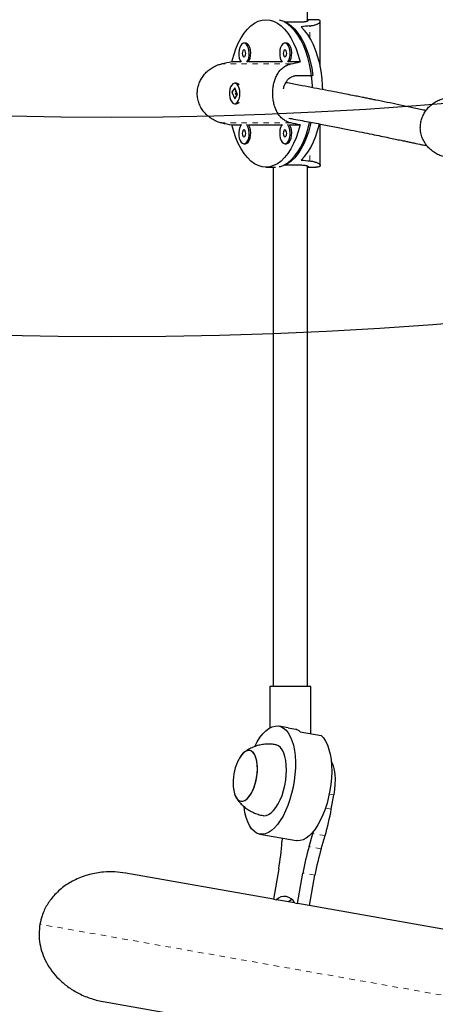
# Model space of a CAD drawing. Units: millimetres. Extents: x 180 to 879, y -148 to 521.
# Drawn here: x 749 to 756, y 6 to 24 of the extents above; entities that cross this region are included whole.
import ezdxf

# ---------------------------------------------------------------- set-up
doc = ezdxf.new("R2010")
doc.units = ezdxf.units.MM
doc.linetypes.add('PHANTOM', pattern=[0.0127, 0.00635, -0.00127, 0.00127, -0.00127, 0.00127, -0.00127])
for name, color, linetype in [('CONTOUR', 7, 'Continuous'), ('DÉGAGEMENT 108 ASTM', 3, 'Continuous'), ("DÉGAGEMENT 72''", 1, 'Continuous'), ("DÉGAGEMENT 76''", 4, 'Continuous')]:
    doc.layers.add(name, color=color, linetype=linetype)

msp = doc.modelspace()

# ---------------------------------------------------------------- linework, layer by layer
at = {"layer": 'CONTOUR', "color": 0, "linetype": 'Continuous', "lineweight": 25}
for p, q in [((754.09317, 24.0377), (754.09317, 31.52822)), ((754.25052, 24.0603), (754.09317, 24.0603)), ((753.69352, 24.01963), (753.94857, 24.01963)), ((754.32754, 23.20371), (754.32754, 24.03074)), ((752.96452, 23.63326), (752.93767, 23.63326)), ((753.71082, 23.63326), (753.68397, 23.63326)), ((752.88339, 23.29115), (752.71608, 23.29115)), ((753.62968, 23.29115), (753.0188, 23.29115)), ((753.95926, 23.29115), (753.7651, 23.29115)), ((753.91051, 23.04468), (754.19242, 23.04468)), ((752.76806, 22.8166), (752.71844, 22.73772)), ((752.81852, 22.69539), (752.76806, 22.8166)), ((752.79533, 22.90405), (752.76848, 22.90405)), ((752.71844, 22.73772), (752.7689, 22.61651)), ((752.72416, 22.73772), (752.71844, 22.73772)), ((752.72748, 22.7311), (752.72895, 22.74438)), ((752.7689, 22.61651), (752.81852, 22.69539)), ((752.7748, 22.73132), (752.80121, 22.66788)), ((752.78944, 22.76523), (752.77638, 22.74446)), ((752.76848, 22.52905), (752.79533, 22.52905)), ((752.71608, 22.14196), (752.88339, 22.14196)), ((753.0188, 22.14196), (753.62968, 22.14196)), ((753.7651, 22.14196), (753.95926, 22.14196)), ((754.32754, 21.40237), (754.32754, 22.15798)), ((752.93767, 21.79985), (752.96452, 21.79985)), ((753.68397, 21.79985), (753.71082, 21.79985)), ((753.33767, 21.37281), (753.51218, 21.37281)), ((753.46817, 21.37281), (753.46817, 11.90794)), ((753.66667, 21.41348), (753.94857, 21.41348)), ((753.66667, 21.41348), (753.66667, 21.41348)), ((754.09317, 11.90794), (754.09317, 21.39541)), ((754.09317, 21.3728), (754.25052, 21.3728)), ((753.40567, 11.90794), (753.40567, 11.14772)), ((754.15567, 11.90794), (753.40567, 11.90794)), ((754.15567, 11.04769), (754.15567, 11.90794)), ((753.73967, 11.15583), (753.57453, 11.18495)), ((753.7702, 11.14794), (753.88029, 11.12852)), ((753.95816, 11.08252), (754.34348, 11.01457)), ((754.52811, 9.67082), (754.57379, 9.92989)), ((753.22723, 9.21533), (753.88779, 9.09886)), ((754.12383, 8.98853), (754.1946, 9.22718)), ((754.1946, 9.22718), (754.20861, 9.27547)), ((754.34402, 8.94971), (754.41479, 9.18836)), ((753.63257, 9.14386), (753.62843, 9.07589)), ((753.47223, 8.02981), (750.78261, 8.50406)), ((753.5699, 8.58377), (753.47223, 8.02981)), ((753.91284, 7.95212), (754.01052, 8.50607)), ((754.13302, 7.91329), (754.2307, 8.46725)), ((753.47223, 8.02981), (753.5273, 8.0201)), ((753.63678, 8.0008), (753.5273, 8.0201)), ((753.85776, 7.96183), (753.63678, 8.0008)), ((753.85776, 7.96183), (753.91284, 7.95212)), ((754.02183, 7.9329), (753.91284, 7.95212)), ((757.40624, 7.33614), (754.02183, 7.9329)), ((750.3702, 6.16514), (753.05981, 5.69089))]:
    msp.add_line(p, q, dxfattribs=at)
at = {"layer": 'CONTOUR', "color": 0, "linetype": 'PHANTOM', "lineweight": 18}
for p, q in [((754.13785, 23.73064), (754.13785, 23.94766)), ((753.79209, 23.25512), (752.53213, 23.25512)), ((753.79209, 22.17799), (752.53213, 22.17799)), ((754.13785, 21.48545), (754.13785, 21.70247)), ((754.49034, 9.94461), (754.57379, 9.92989)), ((754.52811, 9.67082), (754.42152, 9.68961)), ((754.41479, 9.18836), (754.1946, 9.22718)), ((754.34402, 8.94971), (754.12383, 8.98853)), ((754.2307, 8.46725), (754.01052, 8.50607)), ((762.8335, 5.17335), (749.21956, 7.57385))]:
    msp.add_line(p, q, dxfattribs=at)
at = {"layer": 'CONTOUR', "color": 0, "linetype": 'Continuous', "lineweight": 25, "flags": 128}
for points in [[(752.71608, 23.29115), (752.74947, 23.41258), (752.78906, 23.52668), (752.83442, 23.63225), (752.88507, 23.72819), (752.94049, 23.81348), (753.00009, 23.88723), (753.06324, 23.94865), (753.12928, 23.99711), (753.19751, 24.0321), (753.26722, 24.05323), (753.33767, 24.06031), (753.40812, 24.05323), (753.47782, 24.0321), (753.54605, 23.99711), (753.61209, 23.94865), (753.67524, 23.88723), (753.73484, 23.81348), (753.79026, 23.72819), (753.84092, 23.63225), (753.88627, 23.52668), (753.92586, 23.41258), (753.95926, 23.29115)], [(753.57554, 24.05676), (753.59552, 24.05334), (753.66472, 24.03252), (753.73247, 23.99806), (753.79807, 23.95031), (753.86085, 23.88978), (753.92016, 23.81709), (753.97538, 23.73298), (754.02593, 23.63835), (754.0713, 23.53415), (754.11101, 23.42149), (754.14466, 23.30151), (754.17189, 23.17548), (754.19242, 23.04468)], [(754.18428, 22.8216), (754.18282, 22.85319), (754.17216, 22.9884), (754.15453, 23.1208), (754.1301, 23.249), (754.09912, 23.37169), (754.06192, 23.48759), (754.01888, 23.59549), (753.97046, 23.69429), (753.91714, 23.78295), (753.85949, 23.86055), (753.79809, 23.9263), (753.7336, 23.97951), (753.66667, 24.01963)], [(754.37341, 22.78586), (754.3707, 22.85422), (754.35989, 22.99044), (754.34198, 23.12378), (754.31719, 23.25284), (754.28575, 23.37625), (754.24802, 23.49271), (754.20437, 23.60101), (754.15528, 23.7), (754.10125, 23.78864), (754.04287, 23.866), (753.98073, 23.93126)], [(752.9876, 23.28564), (753.00779, 23.31778), (753.02286, 23.3595), (753.03161, 23.40761), (753.03339, 23.45855), (753.02808, 23.50855), (753.01606, 23.55389), (752.99822, 23.5912), (752.9759, 23.61774), (752.95074, 23.63151), (752.92461, 23.63151), (752.89944, 23.61774), (752.87712, 23.5912), (752.85928, 23.55389), (752.84726, 23.50855), (752.84195, 23.45855), (752.84373, 23.40761), (752.85248, 23.3595), (752.86755, 23.31778), (752.88774, 23.28564)], [(753.0188, 23.29115), (753.03464, 23.31778), (753.04971, 23.3595), (753.05846, 23.40761), (753.06024, 23.45855), (753.05493, 23.50855), (753.04291, 23.55389), (753.02507, 23.5912), (753.00274, 23.61774), (752.97758, 23.63151), (752.96452, 23.63326)], [(753.73389, 23.28564), (753.75409, 23.31778), (753.76916, 23.3595), (753.77791, 23.40761), (753.77969, 23.45855), (753.77437, 23.50855), (753.76235, 23.55389), (753.74452, 23.5912), (753.72219, 23.61774), (753.69703, 23.63151), (753.6709, 23.63151), (753.64574, 23.61774), (753.62342, 23.5912), (753.60558, 23.55389), (753.59356, 23.50855), (753.58824, 23.45855), (753.59003, 23.40761), (753.59878, 23.3595), (753.61385, 23.31778), (753.63404, 23.28564)], [(753.7651, 23.29115), (753.78094, 23.31778), (753.79601, 23.3595), (753.80476, 23.40761), (753.80654, 23.45855), (753.80122, 23.50855), (753.7892, 23.55389), (753.77137, 23.5912), (753.74904, 23.61774), (753.72388, 23.63151), (753.71082, 23.63326)], [(752.93767, 23.38326), (752.94991, 23.38802), (752.96029, 23.40156), (752.96722, 23.42184), (752.96965, 23.44576), (752.96722, 23.46968), (752.96029, 23.48995), (752.94991, 23.5035), (752.93767, 23.50826), (752.92543, 23.5035), (752.91506, 23.48995), (752.90812, 23.46968), (752.90569, 23.44576), (752.90812, 23.42184), (752.91506, 23.40156), (752.92543, 23.38802), (752.93767, 23.38326)], [(753.68397, 23.38326), (753.69621, 23.38802), (753.70658, 23.40156), (753.71352, 23.42184), (753.71595, 23.44576), (753.71352, 23.46968), (753.70658, 23.48995), (753.69621, 23.5035), (753.68397, 23.50826), (753.67173, 23.5035), (753.66135, 23.48995), (753.65442, 23.46968), (753.65198, 23.44576), (753.65442, 23.42184), (753.66135, 23.40156), (753.67173, 23.38802), (753.68397, 23.38326)], [(752.69405, 22.59823), (752.71314, 22.56338), (752.73634, 22.53988), (752.76193, 22.52949), (752.78799, 22.53297), (752.81262, 22.55007), (752.83396, 22.57952), (752.85046, 22.61912), (752.86087, 22.66596), (752.86443, 22.71654), (752.86087, 22.76713), (752.85046, 22.81397), (752.83397, 22.85358), (752.81263, 22.88303), (752.78801, 22.90013), (752.76194, 22.90362), (752.73635, 22.89323), (752.71315, 22.86974), (752.69405, 22.83489), (752.68048, 22.79126), (752.67343, 22.7421), (752.67342, 22.69103), (752.68047, 22.64186), (752.69405, 22.59823)], [(753.95926, 22.14196), (753.92586, 22.02053), (753.88627, 21.90643), (753.84092, 21.80086), (753.79026, 21.70492), (753.73484, 21.61963), (753.67524, 21.54588), (753.61209, 21.48446), (753.54605, 21.436), (753.47782, 21.40101), (753.40812, 21.37988), (753.33767, 21.37281), (753.26722, 21.37988), (753.19751, 21.40101), (753.12928, 21.436), (753.06324, 21.48446), (753.00009, 21.54588), (752.94049, 21.61963), (752.88507, 21.70492), (752.83442, 21.80086), (752.78906, 21.90643), (752.74947, 22.02053), (752.71608, 22.14196)], [(752.88775, 22.14747), (752.87712, 22.1328), (752.85928, 22.09548), (752.84726, 22.05014), (752.84195, 22.00015), (752.84373, 21.9492), (752.85248, 21.90109), (752.86755, 21.85937), (752.88782, 21.82715), (752.91178, 21.8068), (752.93767, 21.79985)], [(752.93767, 21.79985), (752.96356, 21.8068), (752.98752, 21.82715), (753.00779, 21.85937), (753.02286, 21.90109), (753.03161, 21.9492), (753.03339, 22.00015), (753.02808, 22.05014), (753.01606, 22.09548), (752.99822, 22.1328), (752.98759, 22.14747)], [(752.96452, 21.79985), (752.99041, 21.8068), (753.01437, 21.82715), (753.03464, 21.85937), (753.04971, 21.90109), (753.05846, 21.9492), (753.06024, 22.00015), (753.05493, 22.05014), (753.04291, 22.09548), (753.02507, 22.1328), (753.0188, 22.14196)], [(754.15803, 22.18904), (754.14466, 22.1316), (754.11101, 22.01162), (754.0713, 21.89896), (754.02593, 21.79476), (753.97538, 21.70013), (753.92016, 21.61602), (753.86085, 21.54333), (753.79807, 21.4828), (753.73247, 21.43505), (753.66472, 21.40059), (753.59552, 21.37977), (753.57554, 21.37635)], [(753.63404, 22.14747), (753.62342, 22.1328), (753.60558, 22.09548), (753.59356, 22.05014), (753.58824, 22.00015), (753.59003, 21.9492), (753.59878, 21.90109), (753.61385, 21.85937), (753.63411, 21.82715), (753.65808, 21.8068), (753.68397, 21.79985)], [(753.66667, 21.41348), (753.7336, 21.4536), (753.79809, 21.50681), (753.85949, 21.57255), (753.91714, 21.65016), (753.97046, 21.73882), (754.01888, 21.83761), (754.06192, 21.94552), (754.09912, 22.06142), (754.1301, 22.1841), (754.13209, 22.1932)], [(753.68397, 21.79985), (753.70985, 21.8068), (753.73382, 21.82715), (753.75409, 21.85937), (753.76916, 21.90109), (753.77791, 21.9492), (753.77969, 22.00015), (753.77437, 22.05014), (753.76235, 22.09548), (753.74452, 22.1328), (753.73389, 22.14747)], [(753.71082, 21.79985), (753.7367, 21.8068), (753.76067, 21.82715), (753.78094, 21.85937), (753.79601, 21.90109), (753.80476, 21.9492), (753.80654, 22.00015), (753.80122, 22.05014), (753.7892, 22.09548), (753.77137, 22.1328), (753.7651, 22.14196)], [(753.98073, 21.50185), (754.04287, 21.56711), (754.10125, 21.64447), (754.15528, 21.73311), (754.20437, 21.8321), (754.24802, 21.9404), (754.28575, 22.05686), (754.31226, 22.1587)], [(752.93767, 21.92485), (752.94991, 21.92961), (752.96029, 21.94316), (752.96722, 21.96343), (752.96965, 21.98735), (752.96722, 22.01127), (752.96029, 22.03154), (752.94991, 22.04509), (752.93767, 22.04985), (752.92543, 22.04509), (752.91506, 22.03154), (752.90812, 22.01127), (752.90569, 21.98735), (752.90812, 21.96343), (752.91506, 21.94316), (752.92543, 21.92961), (752.93767, 21.92485)], [(753.68397, 21.92485), (753.69621, 21.92961), (753.70658, 21.94316), (753.71352, 21.96343), (753.71595, 21.98735), (753.71352, 22.01127), (753.70658, 22.03154), (753.69621, 22.04509), (753.68397, 22.04985), (753.67173, 22.04509), (753.66135, 22.03154), (753.65442, 22.01127), (753.65198, 21.98735), (753.65442, 21.96343), (753.66135, 21.94316), (753.67173, 21.92961), (753.68397, 21.92485)], [(753.50404, 11.18507), (753.55799, 11.18716), (753.60973, 11.17539), (753.65853, 11.14993), (753.70372, 11.11114), (753.74466, 11.05956), (753.78078, 10.99591), (753.81156, 10.9211), (753.83657, 10.83616), (753.85547, 10.74229), (753.86799, 10.64082), (753.87395, 10.53316), (753.87327, 10.42082), (753.86596, 10.30539), (753.85212, 10.18847), (753.83195, 10.07173), (753.80572, 9.95678), (753.77381, 9.84525), (753.73667, 9.7387), (753.69481, 9.63863), (753.64883, 9.54645), (753.59936, 9.46343), (753.54711, 9.39077), (753.49281, 9.32946), (753.43721, 9.28037), (753.38111, 9.2442), (753.32529, 9.22144), (753.27052, 9.21243), (753.21759, 9.21728), (753.16722, 9.23593), (753.12014, 9.26811), (753.077, 9.31337), (753.03841, 9.37109), (753.0049, 9.44044), (752.97695, 9.52046), (752.95496, 9.61002), (752.93922, 9.70786), (752.93833, 9.71522)], [(753.13238, 10.81461), (753.17728, 10.89656), (753.22822, 10.97454), (753.2816, 11.04165), (753.33664, 11.09694), (753.39259, 11.13964), (753.44865, 11.16916), (753.50404, 11.18507)], [(753.73967, 11.15583), (753.7445, 11.15492), (753.7702, 11.14794)], [(754.34348, 11.01457), (754.38645, 10.969), (754.42486, 10.91104), (754.45819, 10.84148), (754.48596, 10.76132), (754.50779, 10.67167), (754.52337, 10.57378), (754.53247, 10.46903), (754.53499, 10.35889), (754.53087, 10.24489), (754.52018, 10.12863), (754.50306, 10.01174), (754.47976, 9.89587), (754.45061, 9.78262), (754.416, 9.67358), (754.37643, 9.57029), (754.33245, 9.47419), (754.28467, 9.38662), (754.23377, 9.30881), (754.18045, 9.24185), (754.12547, 9.18668), (754.06959, 9.14407), (754.0136, 9.11462), (753.95828, 9.09873), (753.9044, 9.09664), (753.88779, 9.09886)], [(753.5201, 9.70018), (753.56063, 9.76559), (753.59775, 9.84027), (753.63068, 9.92262), (753.65872, 10.01088), (753.68126, 10.10317), (753.69783, 10.19754), (753.70807, 10.29195), (753.71176, 10.38442), (753.70884, 10.47295), (753.69935, 10.55567), (753.6835, 10.63082), (753.66163, 10.69678), (753.6342, 10.75216), (753.60181, 10.79578), (753.56513, 10.8267), (753.52496, 10.84426), (753.51458, 10.8465)], [(753.04569, 9.92068), (753.08001, 9.97729), (753.11069, 10.04303), (753.13682, 10.11591), (753.15759, 10.1937), (753.17237, 10.27405), (753.18072, 10.35452), (753.18239, 10.43265), (753.17731, 10.50608), (753.16565, 10.57257), (753.14776, 10.63011), (753.12419, 10.67694), (753.09564, 10.71164), (753.06299, 10.73317), (753.02723, 10.74085), (752.98944, 10.73447), (752.95078, 10.71421), (752.91242, 10.68069), (752.87552, 10.63493), (752.84121, 10.57832), (752.82059, 10.53607)], [(753.03075, 9.90043), (753.06626, 9.95277), (753.09856, 10.01498), (753.12667, 10.08517), (753.14973, 10.16122), (753.16704, 10.24081), (753.17809, 10.32153), (753.18252, 10.40091), (753.18021, 10.47656), (753.17123, 10.54617), (753.15585, 10.60762), (753.13454, 10.65905), (753.10794, 10.6989), (753.07687, 10.72595), (753.04226, 10.73939), (753.00518, 10.7388), (752.96673, 10.7242), (752.92811, 10.69604), (752.89047, 10.65518), (752.85496, 10.60284), (752.82266, 10.54063), (752.82059, 10.53607)], [(754.52793, 10.53868), (754.53507, 10.524), (754.55946, 10.46001), (754.57798, 10.38632), (754.59024, 10.30442), (754.59601, 10.21598), (754.59515, 10.12281), (754.5877, 10.02679), (754.57379, 9.92989)], [(752.74071, 10.083), (752.7439, 10.04953), (752.75556, 9.98304), (752.77345, 9.9255), (752.79703, 9.87867), (752.82558, 9.84397), (752.85823, 9.82244), (752.89399, 9.81476), (752.93177, 9.82114), (752.97043, 9.8414), (753.0088, 9.87492), (753.04569, 9.92068)], [(752.74071, 10.083), (752.741, 10.07905), (752.74998, 10.00944), (752.76536, 9.94799), (752.78667, 9.89656), (752.81327, 9.85671), (752.84435, 9.82966), (752.87895, 9.81622), (752.91604, 9.81681), (752.95448, 9.83141), (752.99311, 9.85957), (753.03075, 9.90043)], [(753.28666, 9.55394), (753.29814, 9.5524), (753.34193, 9.55548), (753.38699, 9.57229), (753.43235, 9.60249), (753.47703, 9.64542), (753.5201, 9.70018)], [(753.81149, 8.02182), (753.7935, 8.01253), (753.74749, 7.98128)]]:
    msp.add_lwpolyline(points, dxfattribs=at)
at = {"layer": 'CONTOUR', "color": 0, "linetype": 'Continuous', "lineweight": 25}
for centre, radius, start, end in [((752.78772, 22.82955), 0.07489, 30.150607, 84.16825), ((752.78772, 22.60355), 0.07488, 275.829964, 329.851179), ((753.80152, 10.90632), 0.23575, 48.363359, 70.481894), ((753.67965, 10.15102), 0.94141, 155.856685, 184.143315), ((750.22302, 10.42744), 4.37106, 343.532432, 350.032085), ((749.26567, 9.3452), 4.37106, 349.967915, 356.467568), ((758.3156, 7.74946), 4.37106, 163.532432, 170.032085), ((758.53579, 7.71063), 4.37106, 163.532432, 170.032085), ((753.67196, 7.8743), 0.20538, 25.224496, 134.775504)]:
    msp.add_arc(centre, radius, start, end, dxfattribs=at)
for centre, major_axis, ratio, start_param, end_param in [((756.48642, 22.71655), (5.85979, 0), 0.22931713, 1.9831795, 2.01264045), ((750.53795, 22.71656), (6.58337, 1.33697), 0.02047489, 1.2294328, 1.25889375), ((750.53795, 22.71656), (6.58337, 1.33697), 0.02047489, 5.22525275, 5.2547137), ((750.53795, 22.71656), (6.58337, -1.33697), 0.02047489, 5.02429156, 5.05375251), ((750.53795, 22.71656), (6.58337, -1.33697), 0.02047489, 1.02847161, 1.05793256), ((756.48642, 22.71655), (5.85979, 0), 0.22931713, 4.27054486, 4.30000581)]:
    msp.add_ellipse(centre, major_axis=major_axis, ratio=ratio, start_param=start_param, end_param=end_param, dxfattribs=at)
for points, knots in [([(753.94857, 24.01963), (753.95611, 24.01968), (753.97512, 24.01982), (754.00326, 24.02117), (754.02843, 24.0235), (754.05064, 24.02658), (754.06982, 24.03028), (754.0851, 24.03451), (754.09695, 24.03898), (754.10524, 24.04356), (754.10897, 24.04794), (754.10879, 24.05193), (754.1058, 24.05454), (754.10023, 24.05669), (754.09682, 24.05775), (754.09337, 24.05821), (754.09317, 24.05824)], [0, 0, 0, 0, 0.0603439, 0.15224894, 0.24596651, 0.30631042, 0.39814788, 0.49169636, 0.55318063, 0.64675352, 0.74209313, 0.80432396, 0.89911134, 0.93116029, 0.99586328, 1, 1, 1, 1]), ([(754.13785, 23.94766), (754.1489, 23.94893), (754.17109, 23.9515), (754.20125, 23.95719), (754.22896, 23.96408), (754.25335, 23.97202), (754.27436, 23.98068), (754.29193, 23.9898), (754.30626, 23.99932), (754.31716, 24.00897), (754.32445, 24.01853), (754.32794, 24.02774), (754.32741, 24.03632), (754.32278, 24.04384), (754.3142, 24.05007), (754.30195, 24.05499), (754.28529, 24.05831), (754.26857, 24.06038), (754.25447, 24.05988), (754.24922, 24.05969)], [0, 0, 0, 0, 0.05801486, 0.11647357, 0.17628391, 0.23653949, 0.29454558, 0.35331257, 0.41245977, 0.47238401, 0.53314827, 0.59433607, 0.65689382, 0.71994462, 0.77951108, 0.83953765, 0.90106581, 0.96313319, 1, 1, 1, 1]), ([(752.53213, 22.17799), (752.51892, 22.18092), (752.49241, 22.18681), (752.45247, 22.20024), (752.41261, 22.21708), (752.37379, 22.23734), (752.33645, 22.26062), (752.30085, 22.28669), (752.26672, 22.31589), (752.23437, 22.34814), (752.20417, 22.38337), (752.1764, 22.42159), (752.15156, 22.46259), (752.1305, 22.5053), (752.11344, 22.54912), (752.10034, 22.59392), (752.09117, 22.64038), (752.08495, 22.70079), (752.0871, 22.77542), (752.10433, 22.86071), (752.13526, 22.94197), (752.17858, 23.01762), (752.22456, 23.0752), (752.26678, 23.11727), (752.30123, 23.14675), (752.33807, 23.17366), (752.3772, 23.19777), (752.41819, 23.21869), (752.45813, 23.23495), (752.49627, 23.24724), (752.52015, 23.25249), (752.53213, 23.25512)], [0, 0, 0, 0, 0.02901397, 0.05824992, 0.08816183, 0.11829641, 0.14730599, 0.17669611, 0.20627638, 0.23624525, 0.26663423, 0.29723503, 0.32852095, 0.36005346, 0.38984341, 0.41986346, 0.45063447, 0.48167516, 0.53761226, 0.59480745, 0.64984994, 0.70596718, 0.76407509, 0.7935248, 0.82335649, 0.85382323, 0.88450544, 0.91588941, 0.94752852, 0.97368385, 1, 1, 1, 1]), ([(753.79209, 22.17799), (753.78019, 22.18092), (753.7563, 22.18681), (753.72218, 22.20024), (753.68938, 22.21708), (753.65868, 22.23734), (753.6302, 22.26062), (753.60395, 22.28669), (753.57955, 22.31589), (753.55708, 22.34814), (753.53666, 22.38337), (753.51833, 22.42159), (753.50226, 22.46259), (753.48889, 22.5053), (753.47822, 22.54912), (753.47011, 22.59392), (753.46449, 22.64038), (753.4607, 22.70079), (753.46201, 22.77542), (753.47254, 22.86071), (753.49182, 22.94197), (753.5196, 23.01762), (753.55027, 23.0752), (753.5796, 23.11727), (753.60422, 23.14675), (753.63141, 23.17366), (753.66132, 23.19777), (753.69386, 23.21869), (753.72695, 23.23495), (753.75975, 23.24724), (753.78129, 23.25249), (753.79209, 23.25512)], [0, 0, 0, 0, 0.02901397, 0.05824992, 0.08816183, 0.11829641, 0.14730599, 0.17669611, 0.20627638, 0.23624525, 0.26663423, 0.29723503, 0.32852095, 0.36005346, 0.38984341, 0.41986346, 0.45063447, 0.48167516, 0.53761226, 0.59480745, 0.64984994, 0.70596718, 0.76407509, 0.7935248, 0.82335649, 0.85382323, 0.88450544, 0.91588941, 0.94752852, 0.97368385, 1, 1, 1, 1]), ([(753.65836, 22.80303), (753.65906, 22.80706), (753.66206, 22.82438), (753.6697, 22.84909), (753.68173, 22.8812), (753.69648, 22.91152), (753.71418, 22.93935), (753.73438, 22.9648), (753.75706, 22.98766), (753.78229, 23.00668), (753.80942, 23.02225), (753.83095, 23.0312), (753.85357, 23.03795), (753.8693, 23.04134), (753.88547, 23.04347), (753.89791, 23.04449), (753.90629, 23.04462), (753.91051, 23.04468)], [0, 0, 0, 0, 0.02890405, 0.12439776, 0.1865365, 0.28108426, 0.37736973, 0.44108171, 0.53806458, 0.63691302, 0.70083684, 0.79822, 0.83115238, 0.89764679, 0.93166833, 0.96568991, 1, 1, 1, 1]), ([(756.25352, 22.4042), (756.2393, 22.40729), (756.14955, 22.42678), (755.98511, 22.4617), (755.76354, 22.50828), (755.54936, 22.5526), (755.38499, 22.58615), (755.26884, 22.60965), (755.19561, 22.6244), (755.11473, 22.64061), (755.02179, 22.65914), (754.90253, 22.68276), (754.7534, 22.71207), (754.57055, 22.74763), (754.3721, 22.78577), (754.15915, 22.82621), (753.93517, 22.86825), (753.77822, 22.89721), (753.6977, 22.91207)], [0, 0, 0, 0, 0.01802696, 0.11382574, 0.20450167, 0.29120122, 0.37420419, 0.40197947, 0.42965395, 0.46116042, 0.4976224, 0.53903877, 0.60076418, 0.67097962, 0.74968057, 0.82711524, 0.91130536, 1, 1, 1, 1]), ([(756.61158, 21.55653), (756.59754, 21.55947), (756.56936, 21.56536), (756.52723, 21.57879), (756.4854, 21.59562), (756.44489, 21.61588), (756.40611, 21.63916), (756.3693, 21.66524), (756.33414, 21.69444), (756.30093, 21.72669), (756.27003, 21.76192), (756.2417, 21.80014), (756.21641, 21.84114), (756.19501, 21.88385), (756.17771, 21.92767), (756.16444, 21.97247), (756.15516, 22.01893), (756.14887, 22.07933), (756.15105, 22.15396), (756.16848, 22.23926), (756.19984, 22.32052), (756.2439, 22.39617), (756.29087, 22.45374), (756.33421, 22.49582), (756.36969, 22.52529), (756.40779, 22.5522), (756.44844, 22.57632), (756.49123, 22.59724), (756.53318, 22.61349), (756.57346, 22.62579), (756.59885, 22.63104), (756.61158, 22.63367)], [0, 0, 0, 0, 0.02901397, 0.05824992, 0.08816183, 0.11829641, 0.14730599, 0.17669611, 0.20627638, 0.23624525, 0.26663423, 0.29723503, 0.32852095, 0.36005346, 0.38984341, 0.41986346, 0.45063447, 0.48167516, 0.53761226, 0.59480745, 0.64984994, 0.70596718, 0.76407509, 0.7935248, 0.82335649, 0.85382323, 0.88450544, 0.91588941, 0.94752852, 0.97368385, 1, 1, 1, 1]), ([(753.75591, 22.26577), (753.77165, 22.26288), (753.89211, 22.2407), (754.10534, 22.20048), (754.38869, 22.14647), (754.64651, 22.09644), (754.87776, 22.0509), (755.08371, 22.00978), (755.26568, 21.97299), (755.42716, 21.93998), (755.5687, 21.91076), (755.6902, 21.88544), (755.7923, 21.86401), (755.87781, 21.84594), (755.95496, 21.82955), (756.05346, 21.80851), (756.15973, 21.78566), (756.23973, 21.76821), (756.27142, 21.7613)], [0, 0, 0, 0, 0.01742394, 0.13335152, 0.24108968, 0.34065403, 0.43205778, 0.51243876, 0.58525824, 0.65052315, 0.70823922, 0.75841111, 0.80034741, 0.83501302, 0.86520027, 0.89716672, 0.95925594, 1, 1, 1, 1]), ([(753.94857, 21.41348), (753.95611, 21.41343), (753.97512, 21.41329), (754.00326, 21.41194), (754.02843, 21.40961), (754.05064, 21.40652), (754.06982, 21.40283), (754.0851, 21.3986), (754.09695, 21.39413), (754.10524, 21.38955), (754.10897, 21.38517), (754.10879, 21.38118), (754.1058, 21.37857), (754.10023, 21.37641), (754.09682, 21.37536), (754.09337, 21.3749), (754.09317, 21.37487)], [0, 0, 0, 0, 0.0603439, 0.15224894, 0.24596651, 0.30631042, 0.39814788, 0.49169636, 0.55318063, 0.64675352, 0.74209313, 0.80432396, 0.89911134, 0.93116029, 0.99586328, 1, 1, 1, 1]), ([(754.13785, 21.48545), (754.1489, 21.48417), (754.17109, 21.48161), (754.20125, 21.47592), (754.22896, 21.46903), (754.25335, 21.46109), (754.27436, 21.45243), (754.29193, 21.4433), (754.30626, 21.43379), (754.31716, 21.42413), (754.32445, 21.41458), (754.32794, 21.40537), (754.32741, 21.39679), (754.32278, 21.38927), (754.3142, 21.38304), (754.30195, 21.37812), (754.28529, 21.3748), (754.26857, 21.37273), (754.25447, 21.37323), (754.24922, 21.37342)], [0, 0, 0, 0, 0.05801486, 0.11647357, 0.17628391, 0.23653949, 0.29454558, 0.35331257, 0.41245977, 0.47238401, 0.53314827, 0.59433607, 0.65689382, 0.71994462, 0.77951108, 0.83953765, 0.90106581, 0.96313319, 1, 1, 1, 1]), ([(753.51438, 10.84563), (753.48797, 10.84973), (753.43059, 10.85863), (753.34173, 10.85775), (753.2508, 10.84663), (753.16422, 10.82485), (753.08323, 10.79371), (753.00838, 10.75514), (752.9636, 10.72312), (752.94166, 10.70743)], [0, 0, 0, 0, 0.13197965, 0.28683281, 0.43757909, 0.5843897, 0.7273275, 0.86635962, 1, 1, 1, 1]), ([(752.79648, 9.88153), (752.80759, 9.86428), (752.83461, 9.82233), (752.88781, 9.76259), (752.95388, 9.70256), (753.02769, 9.65072), (753.1077, 9.60817), (753.19416, 9.57407), (753.25524, 9.56088), (753.28668, 9.5541)], [0, 0, 0, 0, 0.101580153, 0.247051918, 0.394187332, 0.542505265, 0.691645499, 0.84133217, 1, 1, 1, 1]), ([(750.78261, 8.50406), (750.71626, 8.51328), (750.58245, 8.53187), (750.35918, 8.52671), (750.11546, 8.48613), (749.87077, 8.39695), (749.68649, 8.28688), (749.55878, 8.18213), (749.45103, 8.07303), (749.34299, 7.92478), (749.25867, 7.7481), (749.23126, 7.62598), (749.21956, 7.57385)], [0, 0, 0, 0, 0.09961364, 0.20087677, 0.3311849, 0.46586184, 0.58617425, 0.64879958, 0.71141462, 0.81401869, 0.92060474, 1, 1, 1, 1]), ([(749.21956, 7.57385), (749.21223, 7.51515), (749.19735, 7.39591), (749.21474, 7.21651), (749.26003, 7.04131), (749.33379, 6.87418), (749.43472, 6.71641), (749.56447, 6.56765), (749.72234, 6.43311), (749.91214, 6.3146), (750.12807, 6.22119), (750.28694, 6.17989), (750.36896, 6.16536), (750.3702, 6.16514)], [0, 0, 0, 0, 0.08785525, 0.17843599, 0.26625547, 0.35638666, 0.44916184, 0.5440491, 0.64922351, 0.75678373, 0.87599161, 0.99812949, 1, 1, 1, 1])]:
    msp.add_open_spline(points, degree=3, knots=knots, dxfattribs=at)
at = {"layer": 'DÉGAGEMENT 108 ASTM'}
for centre in [(709.5981, 95.37906), (750.53209, 94.27866), (763.11595, 73.2731), (767.93318, 46.66542), (770.93182, 27.78294), (768.93057, 4.47905), (767.20449, -2.07072), (762.7105, -18.84251), (758.48709, -28.74526), (735.39573, -30.40681), (741.89873, -35.53252), (753.8724, -37.1772), (752.60953, -40.48954)]:
    msp.add_circle(centre, 108, dxfattribs=at)
at = {"layer": "DÉGAGEMENT 72''"}
for centre in [(709.5981, 95.37906), (750.53209, 94.27866), (763.11595, 73.2731), (767.93318, 46.66542), (770.93182, 27.78294), (768.93057, 4.47905), (767.20449, -2.07072), (762.7105, -18.84251), (758.48709, -28.74526), (735.39573, -30.40681), (741.89873, -35.53252), (753.8724, -37.1772), (752.60953, -40.48954)]:
    msp.add_circle(centre, 72, dxfattribs=at)
at = {"layer": "DÉGAGEMENT 76''"}
for centre in [(709.5981, 95.37906), (750.53209, 94.27866), (763.11595, 73.2731), (767.93318, 46.66542), (770.93182, 27.78294), (768.93057, 4.47905), (767.20449, -2.07072), (762.7105, -18.84251), (758.48709, -28.74526), (735.39573, -30.40681), (741.89873, -35.53252), (753.8724, -37.1772), (752.60953, -40.48954)]:
    msp.add_circle(centre, 76, dxfattribs=at)

doc.saveas('drawing.dxf')
